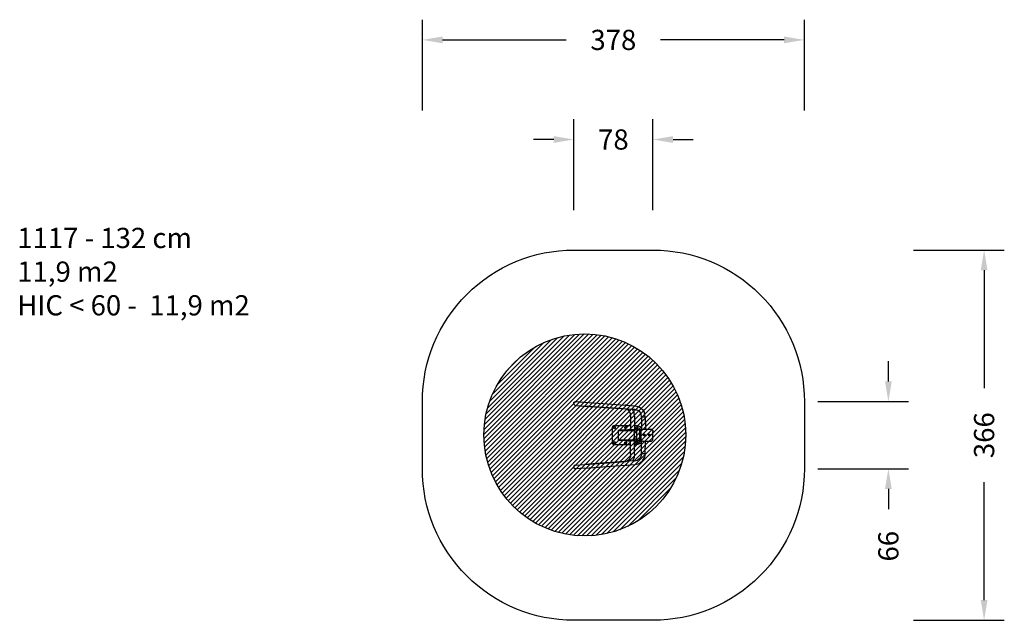
# Model space of a CAD drawing. Units: centimetres. Extents: x -590 to 385, y -186 to 409.
import ezdxf

# ---------------------------------------------------------------- set-up
doc = ezdxf.new("R2010")
doc.units = ezdxf.units.CM
for name, color, linetype in [('VP-DIM', 7, 'Continuous'), ('VP-HIC', 6, 'Continuous'), ('VP-USE', 4, 'Continuous')]:
    doc.layers.add(name, color=color, linetype=linetype)
doc.layers.add('VP-EQ', color=7, linetype='Continuous', true_color=0x8a3492)
doc.dimstyles.get("Standard").update_dxf_attribs({"dimtxt": 0.18, "dimasz": 0.18, "dimexe": 0.18, "dimexo": 0.0625, "dimgap": 0.09, "dimtad": 0, "dimtih": 1, "dimtoh": 1, "dimdec": 4, "dimzin": 0, "dimdsep": 46, "dimtxsty": 'Standard', "dimcen": 0.09, "dimadec": 0, "dimazin": 0, "dimtfac": 1, "dimtdec": 4, "dimtofl": 0, "dimtmove": 0, "dimatfit": 3, "dimfxl": 1, "dimtolj": 1, "dimtzin": 0, "dimarcsym": 0})

# ---------------------------------------------------------------- blocks, each defined once
blk = doc.blocks.new('*D13')
at = {"layer": 'Defpoints', "color": 0}
for p in [(187.27, 388.68), (-190.99, -2.55), (187.27, -2.55)]:
    blk.add_point(p, dxfattribs=at)
at = {"layer": 'VP-DIM', "color": 0, "lineweight": -2}
for p, q in [((-190.99, 318.68), (-190.99, 408.68)), ((187.27, 318.68), (187.27, 408.68)), ((-170.99, 388.68), (-48.53, 388.68)), ((167.27, 388.68), (44.81, 388.68))]:
    blk.add_line(p, q, dxfattribs=at)
at = {"layer": 'VP-DIM', "color": 0}
for points in [[(-170.99, 392.01), (-170.99, 385.34), (-190.99, 388.68)], [(167.27, 385.34), (167.27, 392.01), (187.27, 388.68)]]:
    blk.add_solid(points, dxfattribs=at)
at = {"layer": 'VP-DIM', "color": 0, "insert": (-1.86, 388.68), "char_height": 20, "attachment_point": 5}
blk.add_mtext('\\A1;378', dxfattribs=at)
blk = doc.blocks.new('*D14')
at = {"layer": 'Defpoints', "color": 0}
for p in [(37.27, 290.09), (-40.93, 28.04), (37.27, -2.54)]:
    blk.add_point(p, dxfattribs=at)
at = {"layer": 'VP-DIM', "color": 0, "lineweight": -2}
for p, q in [((-40.93, 220.09), (-40.93, 310.09)), ((37.27, 220.09), (37.27, 310.09)), ((-60.93, 290.09), (-80.93, 290.09)), ((57.27, 290.09), (77.27, 290.09))]:
    blk.add_line(p, q, dxfattribs=at)
at = {"layer": 'VP-DIM', "color": 0}
for points in [[(-60.93, 286.76), (-60.93, 293.43), (-40.93, 290.09)], [(57.27, 293.43), (57.27, 286.76), (37.27, 290.09)]]:
    blk.add_solid(points, dxfattribs=at)
at = {"layer": 'VP-DIM', "color": 0, "insert": (-1.83, 290.09), "char_height": 20, "attachment_point": 5}
blk.add_mtext('\\A1;78', dxfattribs=at)
blk = doc.blocks.new('*D15')
at = {"layer": 'Defpoints', "color": 0}
for p in [(-39.53, 30.68), (-39.53, -35.77), (270.47, -35.77)]:
    blk.add_point(p, dxfattribs=at)
at = {"layer": 'VP-DIM', "color": 0, "lineweight": -2}
for p, q in [((270.47, 50.68), (270.47, 70.68)), ((200.47, 30.68), (290.47, 30.68)), ((200.47, -35.77), (290.47, -35.77)), ((270.47, -55.77), (270.47, -75.77))]:
    blk.add_line(p, q, dxfattribs=at)
at = {"layer": 'VP-DIM', "color": 0}
for points in [[(267.13, 50.68), (273.8, 50.68), (270.47, 30.68)], [(273.8, -55.77), (267.13, -55.77), (270.47, -35.77)]]:
    blk.add_solid(points, dxfattribs=at)
at = {"layer": 'VP-DIM', "color": 0, "insert": (270.47, -112.44), "char_height": 20, "attachment_point": 5, "rotation": 90}
blk.add_mtext('\\A1;66', dxfattribs=at)
blk = doc.blocks.new('*D16')
at = {"layer": 'Defpoints', "color": 0}
for p in [(-1.86, 180.68), (-1.86, -185.77), (365.27, -185.77)]:
    blk.add_point(p, dxfattribs=at)
at = {"layer": 'VP-DIM', "color": 0, "lineweight": -2}
for p, q in [((295.27, 180.68), (385.27, 180.68)), ((365.27, 160.68), (365.27, 44.12)), ((365.27, -165.77), (365.27, -49.22)), ((295.27, -185.77), (385.27, -185.77))]:
    blk.add_line(p, q, dxfattribs=at)
at = {"layer": 'VP-DIM', "color": 0}
for points in [[(368.6, 160.68), (361.94, 160.68), (365.27, 180.68)], [(361.94, -165.77), (368.6, -165.77), (365.27, -185.77)]]:
    blk.add_solid(points, dxfattribs=at)
at = {"layer": 'VP-DIM', "color": 0, "insert": (365.27, -2.55), "char_height": 20, "attachment_point": 5, "rotation": 90}
blk.add_mtext('\\A1;366', dxfattribs=at)
blk = doc.blocks.new('1117')
at = {"layer": 'VP-EQ', "color": 0}
for p, q in [((-40.99, 28.09), (-40.87, 29.74)), ((-40.87, 29.74), (-39.53, 30.68)), ((-39.53, 30.68), (-30.26, 30.03)), ((-30.26, 30.03), (9.71, 27.12)), ((-39.79, 26.98), (-40.99, 28.09)), ((-39.79, 26.98), (-30.52, 26.33)), ((17.17, 22.95), (-30.52, 26.33)), ((-30.52, 26.33), (10.63, 23.41)), ((11.32, 27.01), (9.71, 27.12)), ((9.71, 27.12), (11.37, 27)), ((10.63, 23.41), (12.22, 22.97)), ((11.37, 27), (11.32, 27.01)), ((11.37, 27), (19.8, 26.39)), ((13.15, 22.29), (12.22, 22.97)), ((14.23, 20.77), (13.15, 22.29)), ((13.64, 21.92), (13.15, 22.29)), ((15.02, 18.65), (14.23, 20.77)), ((17.55, 22.42), (17.17, 22.95)), ((19.55, 22.78), (17.17, 22.95)), ((18.62, 19.5), (17.55, 22.42)), ((18.98, 16.3), (18.62, 19.5)), ((19.57, 23.19), (19.55, 22.78)), ((19.55, 22.78), (22.11, 22.11)), ((19.8, 26.39), (23.66, 25.37)), ((24.24, 20.54), (22.11, 22.11)), ((23.66, 25.37), (26.88, 23.01)), ((25.66, 18.3), (24.24, 20.54)), ((26.88, 23.01), (29.02, 19.63)), ((29.76, 15.7), (29.02, 19.63)), ((15.25, 16.31), (15.02, 18.65)), ((15.25, 16.31), (15.23, 6.96)), ((15.71, 16.3), (15.25, 16.31)), ((18.98, 16.3), (19.01, 6.96)), ((26.15, 15.7), (25.66, 18.3)), ((26.15, 15.7), (26.15, 4.6)), ((26.15, 15.7), (29.76, 15.7)), ((29.76, 15.7), (29.94, 3.46)), ((-2.66, 5.9), (-2.79, 5.24)), ((-2.79, -10.47), (-2.79, 5.24)), ((-2.29, 6.46), (-2.66, 5.9)), ((-1.73, 6.83), (-2.29, 6.46)), ((-1.75, 5.47), (-0.79, 6.02)), ((-1.75, 4.37), (-1.75, 5.47)), ((-1.65, 5.41), (-1.75, 5.47)), ((-1.75, 4.37), (-1.65, 4.42)), ((-0.79, 3.82), (-1.75, 4.37)), ((-1.07, 6.96), (-1.73, 6.83)), ((-1.65, 5.41), (-0.79, 5.9)), ((-1.65, 4.42), (-1.65, 5.41)), ((-0.79, 3.93), (-1.65, 4.42)), ((-1.07, 6.96), (15.23, 6.96)), ((0.16, 5.47), (-0.79, 6.02)), ((-0.79, 5.9), (-0.79, 6.02)), ((-0.79, 5.9), (0.06, 5.41)), ((0.06, 4.42), (-0.79, 3.93)), ((0.16, 4.37), (-0.79, 3.82)), ((-0.79, 3.93), (-0.79, 3.82)), ((0.16, 5.47), (0.06, 5.41)), ((0.06, 5.41), (0.06, 4.42)), ((0.16, 4.37), (0.06, 4.42)), ((0.16, 4.37), (0.16, 5.47)), ((3.21, 2.08), (3.26, 2.26)), ((3.21, -7.14), (3.21, 2.08)), ((3.21, 2.08), (18.86, 2.08)), ((3.26, 2.26), (3.38, 2.38)), ((3.38, 2.38), (3.56, 2.43)), ((11.92, 2.43), (3.56, 2.43)), ((9.35, 5.47), (10.31, 6.02)), ((9.35, 4.37), (9.35, 5.47)), ((9.45, 5.41), (9.35, 5.47)), ((9.35, 4.37), (9.45, 4.42)), ((10.31, 3.82), (9.35, 4.37)), ((9.45, 5.41), (10.31, 5.9)), ((9.45, 4.42), (9.45, 5.41)), ((10.31, 3.93), (9.45, 4.42)), ((11.26, 5.47), (10.31, 6.02)), ((10.31, 5.9), (10.31, 6.02)), ((10.31, 5.9), (11.16, 5.41)), ((11.16, 4.42), (10.31, 3.93)), ((11.26, 4.37), (10.31, 3.82)), ((10.31, 3.93), (10.31, 3.82)), ((11.26, 5.47), (11.16, 5.41)), ((11.16, 5.41), (11.16, 4.42)), ((11.26, 4.37), (11.16, 4.42)), ((11.26, 4.37), (11.26, 5.47)), ((11.92, 2.9), (11.92, 2.43)), ((11.92, 2.9), (12.54, 2.9)), ((11.92, 2.43), (13.47, 2.43)), ((12.54, 2.9), (12.86, 3.23)), ((13.47, 2.9), (12.54, 2.9)), ((12.86, 3.23), (13.72, 3.23)), ((13.47, 2.9), (13.47, 2.43)), ((14.04, 2.9), (13.47, 2.9)), ((13.47, 2.43), (15.05, 2.43)), ((14.04, 2.9), (13.72, 3.23)), ((14.04, 2.9), (14.13, 2.9)), ((14.13, 2.9), (14.45, 3.23)), ((15.05, 2.9), (14.13, 2.9)), ((14.45, 3.23), (15.22, 3.23)), ((15.05, 2.9), (15.05, 2.43)), ((15.63, 2.9), (15.05, 2.9)), ((15.05, 2.43), (18.86, 2.43)), ((15.23, 6.96), (15.22, 3.23)), ((15.31, 3.23), (15.22, 3.23)), ((15.63, 2.9), (15.31, 3.23)), ((18.89, 2.9), (15.63, 2.9)), ((18.87, 2.67), (18.86, 2.43)), ((18.86, 2.43), (18.86, 2.08)), ((18.86, 2.08), (18.86, 0)), ((19.12, 0.26), (18.86, 0)), ((18.88, 2.86), (18.87, 2.67)), ((18.89, 2.9), (18.88, 2.86)), ((18.91, 3.02), (18.89, 2.9)), ((18.94, 3.12), (18.91, 3.02)), ((19.02, 3.19), (18.94, 3.12)), ((19.01, 6.96), (20.11, 6.96)), ((19.01, 6.96), (19.02, 3.23)), ((19.05, 3.23), (19.02, 3.23)), ((19.02, 3.23), (19.02, 3.19)), ((19.05, 3.23), (19.02, 3.19)), ((19.22, 3.41), (19.05, 3.23)), ((19.19, 0.08), (19.12, 0.26)), ((19.22, -0.34), (19.19, 0.08)), ((19.22, 3.41), (19.28, 3.46)), ((19.28, 3.46), (21.53, 3.46)), ((19.75, 0.88), (21.33, 0.88)), ((19.94, 1.96), (21.51, 1.96)), ((22.47, 6.65), (20.11, 6.96)), ((20.45, 5.47), (21.41, 6.02)), ((20.45, 4.37), (20.45, 5.47)), ((20.55, 5.41), (20.45, 5.47)), ((20.45, 4.37), (20.55, 4.42)), ((21.41, 3.82), (20.45, 4.37)), ((20.55, 5.41), (21.41, 5.9)), ((20.55, 4.42), (20.55, 5.41)), ((21.41, 3.93), (20.55, 4.42)), ((21.33, 0.88), (21.34, 1.21)), ((21.33, -6.02), (21.33, 0.88)), ((21.34, 1.21), (21.36, 1.51)), ((21.36, 1.51), (21.4, 1.75)), ((21.4, 1.75), (21.46, 1.9)), ((22.36, 5.47), (21.41, 6.02)), ((21.41, 5.9), (21.41, 6.02)), ((21.41, 5.9), (22.26, 5.41)), ((22.26, 4.42), (21.41, 3.93)), ((22.36, 4.37), (21.41, 3.82)), ((21.41, 3.93), (21.41, 3.82)), ((21.46, 1.9), (21.51, 1.96)), ((21.51, 1.96), (21.53, 1.96)), ((21.53, 3.46), (24.42, 3.46)), ((21.53, 3.46), (21.53, 2.46)), ((24.32, 2.46), (21.53, 2.46)), ((21.53, 2.46), (21.53, 1.96)), ((22.36, 5.47), (22.26, 5.41)), ((22.26, 5.41), (22.26, 4.42)), ((22.36, 4.37), (22.26, 4.42)), ((22.36, 4.37), (22.36, 5.47)), ((24.66, 5.74), (22.47, 6.65)), ((24.19, 0.26), (23.93, 0)), ((24.26, 0.08), (24.19, 0.26)), ((24.29, -0.34), (24.26, 0.08)), ((24.33, 2.45), (24.32, 2.46)), ((24.33, 2.43), (24.33, 2.45)), ((24.33, 2.4), (24.33, 2.43)), ((24.33, -7.32), (24.33, 2.4)), ((24.51, 3.31), (24.42, 3.46)), ((24.42, 3.46), (24.72, 3.46)), ((24.58, 2.93), (24.51, 3.31)), ((24.61, 2.4), (24.58, 2.93)), ((24.61, 2.4), (24.61, -7.32)), ((24.61, 2.4), (24.9, 2.4)), ((26.15, 4.6), (24.66, 5.74)), ((24.81, 3.31), (24.72, 3.46)), ((24.88, 2.93), (24.81, 3.31)), ((24.88, 2.91), (25.19, 3.23)), ((24.88, 2.91), (24.88, 2.93)), ((24.88, 2.9), (24.88, 2.91)), ((24.9, 2.43), (24.88, 2.9)), ((25.79, 2.9), (24.88, 2.9)), ((24.9, 2.43), (25.77, 2.43)), ((24.9, 2.4), (24.9, 2.43)), ((24.9, 2.4), (24.9, 2.08)), ((24.9, 2.08), (25.54, 2.08)), ((24.9, 2.08), (24.9, -7.14)), ((25.19, 3.23), (26.05, 3.23)), ((25.27, 1.02), (25.45, 1.96)), ((25.27, 1.02), (25.27, -5.89)), ((25.45, 1.96), (25.54, 2.08)), ((25.54, 2.08), (25.77, 2.43)), ((25.77, 2.43), (25.79, 2.45)), ((25.79, 2.9), (25.79, 2.45)), ((26.21, 2.9), (25.79, 2.9)), ((25.79, 2.45), (25.98, 2.75)), ((25.98, 2.75), (26.21, 2.9)), ((26.15, 3.12), (26.05, 3.23)), ((26.15, 4.6), (26.15, 3.12)), ((26.31, 2.96), (26.15, 3.12)), ((26.21, 2.9), (26.31, 2.96)), ((26.31, 2.96), (26.77, 3.28)), ((26.77, 3.28), (27.71, 3.46)), ((27.71, 3.46), (29.94, 3.46)), ((29.94, 3.46), (34.8, 3.46)), ((34.8, 3.46), (35.74, 3.27)), ((35.74, 3.27), (36.54, 2.74)), ((36.54, 2.74), (37.08, 1.94)), ((37.08, 1.94), (37.27, 0.99)), ((37.27, -6.06), (37.27, 0.99)), ((-1.75, -9.53), (-0.79, -8.98)), ((-1.75, -10.63), (-1.75, -9.53)), ((-1.65, -9.59), (-1.75, -9.53)), ((-1.65, -9.59), (-0.79, -9.1)), ((-1.65, -10.58), (-1.65, -9.59)), ((0.16, -9.53), (-0.79, -8.98)), ((-0.79, -9.1), (-0.79, -8.98)), ((-0.79, -9.1), (0.06, -9.59)), ((0.16, -9.53), (0.06, -9.59)), ((0.06, -9.59), (0.06, -10.58)), ((0.16, -10.63), (0.16, -9.53)), ((3.27, -7.36), (3.21, -7.14)), ((3.21, -7.14), (18.86, -7.14)), ((3.27, -7.36), (3.43, -7.52)), ((3.43, -7.52), (3.65, -7.57)), ((3.65, -7.57), (15.56, -7.57)), ((9.35, -9.53), (10.31, -8.98)), ((9.35, -10.63), (9.35, -9.53)), ((9.45, -9.59), (9.35, -9.53)), ((9.45, -9.59), (10.31, -9.1)), ((9.45, -10.58), (9.45, -9.59)), ((11.26, -9.53), (10.31, -8.98)), ((10.31, -9.1), (10.31, -8.98)), ((10.31, -9.1), (11.16, -9.59)), ((11.26, -9.53), (11.16, -9.59)), ((11.16, -9.59), (11.16, -10.58)), ((11.26, -10.63), (11.26, -9.53)), ((11.92, -8.2), (11.92, -7.6)), ((13.47, -7.6), (11.92, -7.6)), ((12.54, -8.2), (11.92, -8.2)), ((12.54, -8.2), (12.86, -8.53)), ((13.47, -8.2), (12.54, -8.2)), ((13.72, -8.53), (12.86, -8.53)), ((13.47, -8.2), (13.47, -7.6)), ((13.47, -7.6), (15.05, -7.6)), ((13.47, -8.2), (14.04, -8.2)), ((14.04, -8.2), (13.72, -8.53)), ((14.04, -8.2), (14.13, -8.2)), ((14.13, -8.2), (14.45, -8.53)), ((15.05, -8.2), (14.13, -8.2)), ((15.22, -8.53), (14.45, -8.53)), ((15.05, -8.2), (15.05, -7.6)), ((15.56, -7.6), (15.05, -7.6)), ((15.63, -8.2), (15.05, -8.2)), ((15.31, -8.53), (15.22, -8.53)), ((15.23, -12.04), (15.22, -8.53)), ((15.63, -8.2), (15.31, -8.53)), ((15.56, -7.6), (15.56, -7.57)), ((15.56, -7.57), (15.8, -7.57)), ((15.8, -7.6), (15.56, -7.6)), ((18.94, -8.2), (15.63, -8.2)), ((15.8, -7.57), (15.8, -7.6)), ((15.8, -7.57), (16.03, -7.57)), ((16.03, -7.6), (15.8, -7.6)), ((16.03, -7.57), (16.03, -7.6)), ((16.03, -7.57), (18.67, -7.57)), ((18.67, -7.6), (16.03, -7.6)), ((18.67, -7.57), (18.86, -7.57)), ((18.67, -7.6), (18.67, -7.57)), ((18.86, -7.6), (18.67, -7.6)), ((18.8, -0.34), (18.82, -0.1)), ((18.82, -0.59), (18.8, -0.34)), ((18.8, -4.74), (18.82, -4.5)), ((18.82, -4.99), (18.8, -4.74)), ((18.82, -0.1), (18.86, 0)), ((18.86, -0.69), (18.82, -0.59)), ((18.82, -4.5), (18.86, -4.4)), ((18.86, -5.09), (18.82, -4.99)), ((18.84, -0.24), (18.86, -0.2)), ((18.84, -0.34), (18.84, -0.24)), ((18.84, -0.45), (18.84, -0.34)), ((18.86, -0.49), (18.84, -0.45)), ((18.84, -4.64), (18.86, -4.6)), ((18.84, -4.74), (18.84, -4.64)), ((18.84, -4.85), (18.84, -4.74)), ((18.86, -4.89), (18.84, -4.85)), ((18.86, -0.2), (18.88, -0.24)), ((18.88, -0.45), (18.86, -0.49)), ((19.12, -0.94), (18.86, -0.69)), ((18.86, -0.69), (18.86, -4.4)), ((19.12, -4.14), (18.86, -4.4)), ((18.86, -4.6), (18.88, -4.64)), ((18.88, -4.85), (18.86, -4.89)), ((19.12, -5.34), (18.86, -5.09)), ((18.86, -5.09), (18.86, -7.14)), ((18.86, -7.14), (18.86, -7.54)), ((18.86, -7.57), (18.86, -7.54)), ((18.86, -7.6), (18.86, -7.57)), ((18.87, -7.77), (18.86, -7.6)), ((18.88, -7.96), (18.87, -7.77)), ((18.88, -0.24), (18.89, -0.34)), ((18.89, -0.34), (18.88, -0.45)), ((18.88, -4.64), (18.89, -4.74)), ((18.89, -4.74), (18.88, -4.85)), ((18.91, -8.11), (18.88, -7.96)), ((18.94, -8.2), (18.91, -8.11)), ((18.94, -8.21), (18.94, -8.2)), ((19.02, -8.29), (18.94, -8.21)), ((19.01, -12.04), (19.02, -8.53)), ((19.22, -8.5), (19.02, -8.29)), ((19.02, -8.53), (19.02, -8.29)), ((19.25, -8.53), (19.02, -8.53)), ((19.12, -0.94), (19.19, -0.77)), ((19.19, -4.32), (19.12, -4.14)), ((19.12, -5.34), (19.19, -5.17)), ((19.19, -0.77), (19.22, -0.34)), ((19.22, -4.74), (19.19, -4.32)), ((19.19, -5.17), (19.22, -4.74)), ((19.22, -8.5), (19.25, -8.53)), ((19.25, -8.53), (19.27, -8.54)), ((21.53, -8.54), (19.27, -8.54)), ((19.75, -6.02), (21.33, -6.02)), ((19.93, -7.04), (21.5, -7.04)), ((20.45, -9.53), (21.41, -8.98)), ((20.45, -10.63), (20.45, -9.53)), ((20.55, -9.59), (20.45, -9.53)), ((20.55, -9.59), (21.41, -9.1)), ((20.55, -10.58), (20.55, -9.59)), ((21.33, -6.34), (21.33, -6.02)), ((21.36, -6.62), (21.33, -6.34)), ((21.4, -6.85), (21.36, -6.62)), ((21.45, -6.99), (21.4, -6.85)), ((22.36, -9.53), (21.41, -8.98)), ((21.41, -9.1), (21.41, -8.98)), ((21.41, -9.1), (22.26, -9.59)), ((21.45, -6.99), (21.5, -7.04)), ((21.53, -7.04), (21.5, -7.04)), ((21.53, -7.54), (21.53, -7.04)), ((21.53, -7.54), (24.29, -7.54)), ((21.53, -7.54), (21.53, -8.54)), ((24.39, -8.54), (21.53, -8.54)), ((22.36, -9.53), (22.26, -9.59)), ((22.26, -9.59), (22.26, -10.58)), ((22.36, -10.63), (22.36, -9.53)), ((23.87, -0.34), (23.89, -0.1)), ((23.89, -0.59), (23.87, -0.34)), ((23.87, -4.74), (23.89, -4.5)), ((23.89, -4.99), (23.87, -4.74)), ((23.89, -0.1), (23.93, 0)), ((23.93, -0.69), (23.89, -0.59)), ((23.89, -4.5), (23.93, -4.4)), ((23.93, -5.09), (23.89, -4.99)), ((23.9, -0.34), (23.91, -0.24)), ((23.91, -0.45), (23.9, -0.34)), ((23.9, -4.74), (23.91, -4.64)), ((23.91, -4.85), (23.9, -4.74)), ((23.91, -0.24), (23.93, -0.2)), ((23.93, -0.49), (23.91, -0.45)), ((23.91, -4.64), (23.93, -4.6)), ((23.93, -4.89), (23.91, -4.85)), ((23.93, -0.2), (23.95, -0.24)), ((23.95, -0.45), (23.93, -0.49)), ((24.19, -0.94), (23.93, -0.69)), ((24.19, -4.14), (23.93, -4.4)), ((23.93, -4.6), (23.95, -4.64)), ((23.95, -4.85), (23.93, -4.89)), ((24.19, -5.34), (23.93, -5.09)), ((23.95, -0.24), (23.95, -0.34)), ((23.95, -0.34), (23.95, -0.45)), ((23.95, -4.64), (23.95, -4.74)), ((23.95, -4.74), (23.95, -4.85)), ((24.19, -0.94), (24.26, -0.77)), ((24.26, -4.32), (24.19, -4.14)), ((24.19, -5.34), (24.26, -5.17)), ((24.26, -0.77), (24.29, -0.34)), ((24.29, -4.74), (24.26, -4.32)), ((24.26, -5.17), (24.29, -4.74)), ((24.29, -7.54), (24.31, -7.51)), ((24.31, -7.51), (24.33, -7.43)), ((24.33, -7.43), (24.33, -7.32)), ((24.5, -8.38), (24.39, -8.54)), ((24.39, -8.54), (24.69, -8.54)), ((24.58, -7.93), (24.5, -8.38)), ((26.15, -9.59), (24.57, -10.8)), ((24.61, -7.32), (24.58, -7.93)), ((24.61, -7.32), (24.9, -7.32)), ((24.8, -8.38), (24.69, -8.54)), ((24.84, -8.15), (24.8, -8.38)), ((24.87, -7.93), (24.84, -8.15)), ((24.84, -8.15), (24.88, -8.15)), ((24.89, -7.57), (24.87, -7.93)), ((24.88, -8.15), (25.2, -8.47)), ((25.8, -8.15), (24.88, -8.15)), ((24.9, -7.32), (24.89, -7.57)), ((24.89, -7.57), (25.8, -7.57)), ((24.9, -7.14), (25.63, -7.14)), ((24.9, -7.14), (24.9, -7.32)), ((26.06, -8.47), (25.2, -8.47)), ((25.27, -5.89), (25.47, -6.9)), ((25.47, -6.9), (25.63, -7.14)), ((25.63, -7.14), (25.92, -7.57)), ((25.8, -8.15), (25.8, -7.57)), ((25.8, -7.57), (25.92, -7.57)), ((26.38, -8.15), (25.8, -8.15)), ((25.92, -7.57), (26.04, -7.76)), ((26.04, -7.76), (26.62, -8.15)), ((26.15, -8.38), (26.06, -8.47)), ((26.38, -8.15), (26.15, -8.38)), ((26.15, -9.59), (26.15, -8.38)), ((26.15, -20.8), (26.15, -9.59)), ((26.62, -8.15), (26.38, -8.15)), ((26.62, -8.15), (26.9, -8.34)), ((26.9, -8.34), (27.92, -8.54)), ((27.92, -8.54), (29.94, -8.54)), ((27.97, -2.36), (28.13, -1.89)), ((28.13, -2.83), (27.97, -2.36)), ((28.13, -1.89), (28.53, -1.6)), ((28.53, -3.12), (28.13, -2.83)), ((28.39, -2.36), (28.46, -2.14)), ((28.46, -2.59), (28.39, -2.36)), ((28.46, -2.14), (28.65, -2)), ((28.65, -2.73), (28.46, -2.59)), ((28.53, -1.6), (29.02, -1.6)), ((29.02, -3.12), (28.53, -3.12)), ((28.65, -2), (28.89, -2)), ((28.89, -2.73), (28.65, -2.73)), ((28.89, -2), (29.08, -2.14)), ((29.08, -2.59), (28.89, -2.73)), ((29.02, -1.6), (29.42, -1.89)), ((29.42, -2.83), (29.02, -3.12)), ((29.08, -2.14), (29.16, -2.36)), ((29.16, -2.36), (29.08, -2.59)), ((29.42, -1.89), (29.57, -2.36)), ((29.57, -2.36), (29.42, -2.83)), ((29.76, -20.8), (29.94, -8.54)), ((29.94, -8.54), (34.79, -8.54)), ((32.97, -2.36), (33.13, -1.89)), ((33.13, -2.83), (32.97, -2.36)), ((33.13, -1.89), (33.53, -1.6)), ((33.53, -3.12), (33.13, -2.83)), ((33.39, -2.36), (33.46, -2.14)), ((33.46, -2.59), (33.39, -2.36)), ((33.46, -2.14), (33.65, -2)), ((33.65, -2.73), (33.46, -2.59)), ((33.53, -1.6), (34.02, -1.6)), ((34.02, -3.12), (33.53, -3.12)), ((33.65, -2), (33.89, -2)), ((33.89, -2.73), (33.65, -2.73)), ((33.89, -2), (34.08, -2.14)), ((34.08, -2.59), (33.89, -2.73)), ((34.02, -1.6), (34.42, -1.89)), ((34.42, -2.83), (34.02, -3.12)), ((34.08, -2.14), (34.16, -2.36)), ((34.16, -2.36), (34.08, -2.59)), ((34.42, -1.89), (34.57, -2.36)), ((34.57, -2.36), (34.42, -2.83)), ((34.79, -8.54), (35.74, -8.35)), ((35.74, -8.35), (36.54, -7.81)), ((36.54, -7.81), (37.08, -7.01)), ((37.08, -7.01), (37.27, -6.06)), ((-2.67, -11.07), (-2.79, -10.47)), ((-2.33, -11.58), (-2.67, -11.07)), ((-1.82, -11.92), (-2.33, -11.58)), ((-1.22, -12.04), (-1.82, -11.92)), ((-1.75, -10.63), (-1.65, -10.58)), ((-0.79, -11.18), (-1.75, -10.63)), ((-0.79, -11.07), (-1.65, -10.58)), ((15.23, -12.04), (-1.22, -12.04)), ((0.06, -10.58), (-0.79, -11.07)), ((0.16, -10.63), (-0.79, -11.18)), ((-0.79, -11.07), (-0.79, -11.18)), ((0.16, -10.63), (0.06, -10.58)), ((9.35, -10.63), (9.45, -10.58)), ((10.31, -11.18), (9.35, -10.63)), ((10.31, -11.07), (9.45, -10.58)), ((11.16, -10.58), (10.31, -11.07)), ((11.26, -10.63), (10.31, -11.18)), ((10.31, -11.07), (10.31, -11.18)), ((11.26, -10.63), (11.16, -10.58)), ((15.25, -21.4), (15.23, -12.04)), ((18.98, -21.39), (19.01, -12.04)), ((19.94, -12.04), (19.01, -12.04)), ((22.34, -11.72), (19.94, -12.04)), ((20.45, -10.63), (20.55, -10.58)), ((21.41, -11.18), (20.45, -10.63)), ((21.41, -11.07), (20.55, -10.58)), ((22.26, -10.58), (21.41, -11.07)), ((22.36, -10.63), (21.41, -11.18)), ((21.41, -11.07), (21.41, -11.18)), ((22.36, -10.63), (22.26, -10.58)), ((24.57, -10.8), (22.34, -11.72)), ((17.17, -28.05), (-30.52, -31.43)), ((-30.52, -31.43), (10.63, -28.51)), ((10.63, -28.51), (12.22, -28.07)), ((13.15, -27.39), (12.22, -28.07)), ((14.23, -25.87), (13.15, -27.39)), ((13.64, -27.02), (13.15, -27.39)), ((15.02, -23.74), (14.23, -25.87)), ((15.25, -21.4), (15.02, -23.74)), ((15.71, -21.4), (15.25, -21.4)), ((17.55, -27.52), (17.17, -28.05)), ((19.55, -27.88), (17.17, -28.05)), ((18.62, -24.6), (17.55, -27.52)), ((18.98, -21.39), (18.62, -24.6)), ((19.55, -27.88), (22.11, -27.21)), ((19.57, -28.29), (19.55, -27.88)), ((24.24, -25.64), (22.11, -27.21)), ((23.66, -30.47), (26.88, -28.1)), ((25.66, -23.4), (24.24, -25.64)), ((26.15, -20.8), (25.66, -23.4)), ((26.15, -20.8), (29.76, -20.8)), ((26.88, -28.1), (29.02, -24.72)), ((29.76, -20.8), (29.02, -24.72)), ((-39.79, -32.08), (-40.99, -33.19)), ((-40.99, -33.19), (-40.87, -34.84)), ((-40.87, -34.84), (-39.53, -35.77)), ((-39.79, -32.08), (-30.52, -31.43)), ((-30.26, -35.12), (-39.53, -35.77)), ((-30.26, -35.12), (9.71, -32.22)), ((9.71, -32.22), (11.37, -32.1)), ((11.32, -32.11), (9.71, -32.22)), ((11.37, -32.1), (11.32, -32.11)), ((11.37, -32.1), (19.8, -31.48)), ((19.8, -31.48), (23.66, -30.47))]:
    blk.add_line(p, q, dxfattribs=at)
blk = doc.blocks.new('1117 2d')
at = {"layer": 'VP-EQ', "color": 0}
blk.add_lwpolyline([(-190.99, 30.68, -0.414214), (-40.99, 180.68), (37.27, 180.68, -0.414214), (187.27, 30.68), (187.27, -35.77, -0.414214), (37.27, -185.77), (-40.99, -185.77, -0.414214), (-190.99, -35.77)], format="xyb", close=True, dxfattribs=at)
blk.add_blockref('1117', (0, 0), dxfattribs=at)

msp = doc.modelspace()

# ---------------------------------------------------------------- hatches: boundary and pattern name
at = {"layer": 'VP-USE'}
h = msp.add_hatch(dxfattribs=at)
h.set_pattern_fill('ANSI31', color=4, style=0)
h.set_pattern_definition([(45, (5.9515, 480.0406), (-2.245064, 2.245064), [])])
edge = h.paths.add_edge_path()
edge.add_arc((-30.16, -2.3), 99.97, 0, 360)

# ---------------------------------------------------------------- linework, layer by layer
at = {"layer": 'VP-HIC'}
msp.add_lwpolyline([(-190.99, 30.68, -0.414214), (-40.99, 180.68), (37.27, 180.68, -0.414214), (187.27, 30.68), (187.27, -35.77, -0.414214), (37.27, -185.77), (-40.99, -185.77, -0.414214), (-190.99, -35.77)], format="xyb", close=True, dxfattribs=at)
at = {"layer": 'VP-USE', "color": 4}
msp.add_circle((-30.16, -2.3), 99.97, dxfattribs=at)

# ---------------------------------------------------------------- block references
at = {"layer": 'VP-EQ', "color": 0}
msp.add_blockref('1117 2d', (0, 0), dxfattribs=at)

# ---------------------------------------------------------------- texts
at = {"layer": 'VP-DIM', "insert": (-592.14, 202.68), "char_height": 20, "width": 455.0322, "attachment_point": 1}
msp.add_mtext('{{\\C0;1117 - 132 cm \\P11,9 m2\\P\\C6;HIC < 60 -  11,9 m2}}', dxfattribs=at)

# ---------------------------------------------------------------- dimensions: what is measured, and where the dimension line sits
at = {"layer": 'VP-DIM', "color": 0}
for base, p1, p2, picture, middle in [((187.27, 388.68), (-190.99, -2.55), (187.27, -2.55), '*D13', (-1.86, 388.68)), ((37.27, 290.09), (-40.93, 28.04), (37.27, -2.54), '*D14', (-1.83, 290.09))]:
    dim = msp.add_linear_dim(base=base, p1=p1, p2=p2, dimstyle='Standard', override={"dimtxt": 20, "dimasz": 20, "dimexe": 20, "dimexo": 50, "dimgap": 20, "dimtih": 0, "dimtoh": 0, "dimdec": 0, "dimfxl": 70, "dimfxlon": 1}, dxfattribs=at)
    dim.commit()
    dim.dimension.update_dxf_attribs({"geometry": picture, "text_midpoint": middle})
for base, p1, p2, picture, middle in [((365.27, -185.77), (-1.86, 180.68), (-1.86, -185.77), '*D16', (365.27, -2.55)), ((270.47, -35.77), (-39.53, 30.68), (-39.53, -35.77), '*D15', (270.47, -112.44))]:
    dim = msp.add_linear_dim(base=base, p1=p1, p2=p2, angle=90, dimstyle='Standard', override={"dimtxt": 20, "dimasz": 20, "dimexe": 20, "dimexo": 50, "dimgap": 20, "dimtih": 0, "dimtoh": 0, "dimdec": 0, "dimfxl": 70, "dimfxlon": 1}, dxfattribs=at)
    dim.commit()
    dim.dimension.update_dxf_attribs({"geometry": picture, "text_midpoint": middle})

doc.saveas('drawing.dxf')
